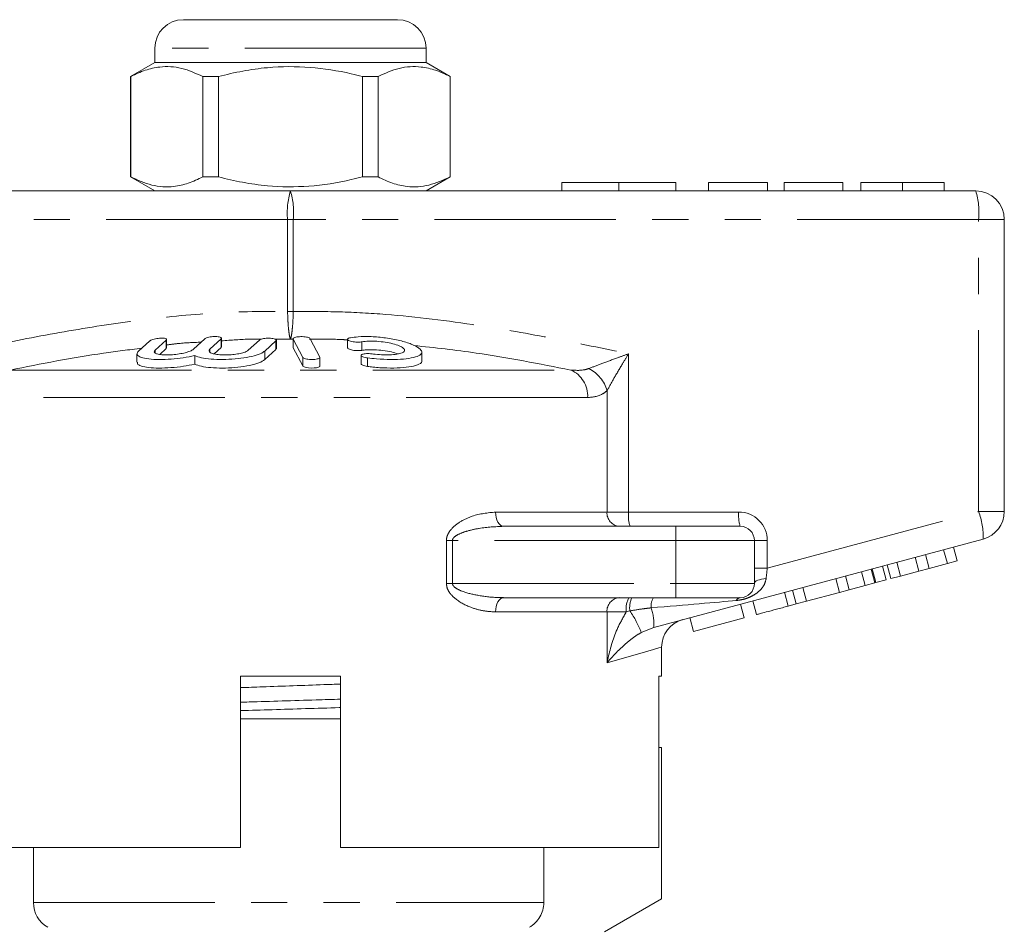
# Model space of a CAD drawing. Units: millimetres. Extents: x 152 to 234, y 112 to 259.
# Drawn here: x 181 to 216, y 227 to 259 of the extents above; entities that cross this region are included whole.
import ezdxf

# ---------------------------------------------------------------- set-up
doc = ezdxf.new("R2010")
doc.units = ezdxf.units.MM
doc.linetypes.add('PHANTOM', pattern=[12.7, 6.35, -1.27, 1.27, -1.27, 1.27, -1.27])

msp = doc.modelspace()

# ---------------------------------------------------------------- linework, layer by layer
at = {"color": 7, "linetype": 'Continuous', "lineweight": 15}
for p, q in [((187.024, 258.78), (194.524, 258.78)), ((186.024, 257.78), (186.024, 257.28)), ((195.524, 257.28), (195.524, 257.78)), ((186.024, 257.28), (185.174, 256.79)), ((190.774, 257.28), (186.024, 257.28)), ((195.524, 257.28), (190.774, 257.28)), ((196.374, 256.79), (195.524, 257.28)), ((185.174, 256.79), (185.174, 253.271)), ((185.183, 256.79), (185.174, 256.79)), ((185.183, 256.79), (185.183, 253.271)), ((188.252, 256.79), (187.705, 256.79)), ((187.705, 253.271), (187.705, 256.79)), ((188.252, 256.79), (188.252, 253.271)), ((193.843, 256.79), (193.296, 256.79)), ((193.296, 253.271), (193.296, 256.79)), ((193.843, 253.271), (193.843, 256.79)), ((196.374, 256.79), (196.365, 256.79)), ((196.365, 256.79), (196.365, 253.271)), ((196.374, 253.271), (196.374, 256.79)), ((185.174, 253.271), (186.024, 252.78)), ((185.183, 253.271), (185.174, 253.271)), ((188.252, 253.271), (187.705, 253.271)), ((193.843, 253.271), (193.296, 253.271)), ((195.524, 252.78), (196.374, 253.271)), ((196.374, 253.271), (196.365, 253.271)), ((166.774, 252.78), (190.774, 252.78)), ((190.774, 252.78), (214.774, 252.78)), ((200.274, 253.08), (200.274, 252.78)), ((200.274, 253.08), (202.274, 253.08)), ((202.274, 253.08), (202.274, 252.78)), ((202.274, 253.08), (204.274, 253.08)), ((204.274, 253.08), (204.274, 252.78)), ((205.413, 253.08), (205.413, 252.78)), ((207.477, 253.08), (205.413, 253.08)), ((207.477, 253.08), (207.477, 252.78)), ((208.06, 253.08), (208.06, 252.78)), ((210.124, 253.08), (208.06, 253.08)), ((210.124, 253.08), (210.124, 252.78)), ((210.752, 253.08), (210.752, 252.78)), ((212.209, 253.08), (212.209, 252.78)), ((213.669, 253.08), (213.669, 252.78)), ((215.774, 251.78), (215.774, 241.548)), ((186.439, 247.28), (186.439, 247.58)), ((187.774, 247.598), (187.379, 247.236)), ((187.953, 247.236), (188.347, 247.598)), ((188.36, 247.321), (188.36, 247.621)), ((190.871, 247.598), (190.871, 247.298)), ((190.874, 247.587), (191.208, 246.948)), ((191.802, 246.96), (191.468, 247.602)), ((192.774, 247.583), (192.774, 247.284)), ((185.852, 247.523), (185.458, 247.171)), ((186.032, 247.2), (186.426, 247.557)), ((186.426, 247.257), (186.198, 247.051)), ((186.437, 247.28), (186.426, 247.257)), ((188.347, 247.298), (188.101, 247.072)), ((188.358, 247.321), (188.347, 247.298)), ((189.695, 247.557), (189.3, 247.2)), ((189.874, 247.171), (190.269, 247.523)), ((190.279, 247.247), (190.269, 247.223)), ((190.282, 247.247), (190.282, 247.547)), ((190.874, 247.287), (190.875, 247.298)), ((191.208, 246.648), (190.874, 247.287)), ((185.401, 247.075), (185.401, 246.776)), ((187.423, 247.014), (187.423, 246.714)), ((190.269, 247.223), (189.874, 246.871)), ((191.805, 246.649), (191.805, 246.949)), ((193.251, 247.019), (193.251, 246.72)), ((195.375, 246.833), (195.375, 247.134)), ((198.236, 241.03), (204.274, 241.03)), ((204.274, 241.03), (206.524, 241.03)), ((215.033, 240.582), (203.495, 237.49)), ((207.024, 240.53), (207.024, 239.03)), ((213.139, 239.557), (213.01, 240.04)), ((213.78, 239.728), (213.65, 240.211)), ((214.12, 239.82), (213.991, 240.303)), ((211.798, 239.198), (211.669, 239.681)), ((212.139, 239.289), (212.01, 239.772)), ((212.783, 239.461), (212.654, 239.944)), ((213.139, 239.557), (213.78, 239.728)), ((213.78, 239.728), (214.12, 239.82)), ((210.901, 238.957), (210.771, 239.44)), ((211.241, 239.048), (211.112, 239.531)), ((211.272, 239.057), (211.143, 239.539)), ((211.634, 239.153), (211.504, 239.636)), ((212.139, 239.289), (212.783, 239.461)), ((212.783, 239.461), (213.139, 239.557)), ((210.003, 238.716), (209.873, 239.199)), ((210.343, 238.808), (210.214, 239.291)), ((210.343, 238.808), (210.901, 238.957)), ((210.901, 238.957), (211.241, 239.048)), ((211.241, 239.048), (211.272, 239.057)), ((211.272, 239.057), (211.634, 239.153)), ((211.798, 239.198), (212.139, 239.289)), ((208.209, 238.236), (208.08, 238.719)), ((208.486, 238.31), (208.356, 238.793)), ((208.846, 238.406), (208.716, 238.889)), ((208.846, 238.406), (210.003, 238.716)), ((210.003, 238.716), (210.343, 238.808)), ((204.274, 238.53), (198.236, 238.53)), ((206.524, 238.53), (204.274, 238.53)), ((206.659, 237.82), (206.53, 238.303)), ((207.093, 237.937), (206.963, 238.42)), ((208.209, 238.236), (208.486, 238.31)), ((208.486, 238.31), (208.846, 238.406)), ((204.895, 237.348), (204.765, 237.831)), ((204.895, 237.348), (206.659, 237.82)), ((203.774, 235.78), (203.774, 236.798)), ((189.024, 235.78), (192.524, 235.78)), ((189.024, 235.78), (189.024, 229.78)), ((192.524, 229.78), (192.524, 235.78)), ((203.774, 235.78), (203.675, 235.78)), ((203.675, 235.78), (203.675, 229.78)), ((189.024, 234.28), (192.524, 234.28)), ((203.774, 233.28), (203.675, 233.28)), ((203.774, 233.28), (203.774, 227.98)), ((177.892, 229.78), (189.024, 229.78)), ((181.774, 229.78), (181.774, 227.846)), ((192.524, 229.78), (203.675, 229.78)), ((199.648, 227.846), (199.648, 229.78)), ((203.774, 227.98), (201.774, 226.826))]:
    msp.add_line(p, q, dxfattribs=at)
at = {"color": 8, "linetype": 'PHANTOM', "lineweight": 0}
for p, q in [((195.524, 257.78), (186.024, 257.78)), ((190.675, 251.78), (166.675, 251.78)), ((190.675, 248.552), (190.675, 251.78)), ((190.675, 251.78), (190.873, 251.78)), ((190.873, 251.78), (190.873, 248.552)), ((214.873, 251.78), (190.873, 251.78)), ((214.873, 241.548), (214.873, 251.78)), ((214.873, 251.78), (215.774, 251.78)), ((190.675, 248.552), (190.873, 248.552)), ((188.347, 247.598), (188.347, 247.298)), ((190.774, 247.582), (190.243, 247.584)), ((190.871, 247.582), (190.774, 247.582)), ((190.874, 247.587), (190.874, 247.287)), ((186.426, 247.557), (186.426, 247.257)), ((187.953, 247.236), (187.953, 247.14)), ((190.269, 247.523), (190.269, 247.223)), ((193.274, 247.494), (193.274, 247.194)), ((186.032, 247.2), (186.032, 247.11)), ((189.874, 247.171), (189.874, 246.871)), ((191.208, 246.948), (191.208, 246.648)), ((193.471, 246.931), (193.471, 246.631)), ((202.616, 247.074), (202.616, 241.53)), ((180.959, 246.505), (200.589, 246.505)), ((201.182, 245.539), (180.366, 245.539)), ((201.862, 241.53), (201.862, 245.779)), ((197.96, 241.53), (201.862, 241.53)), ((201.862, 241.53), (202.616, 241.53)), ((202.616, 241.53), (206.474, 241.53)), ((207.474, 239.565), (214.873, 241.548)), ((214.873, 241.548), (215.774, 241.548)), ((204.274, 240.53), (204.274, 241.03)), ((196.237, 239.03), (196.237, 240.53)), ((196.237, 240.53), (196.447, 240.53)), ((196.447, 240.53), (196.447, 239.03)), ((204.274, 240.53), (196.447, 240.53)), ((204.274, 240.53), (204.274, 239.03)), ((207.024, 240.53), (204.274, 240.53)), ((207.024, 240.53), (207.474, 240.53)), ((207.474, 240.53), (207.474, 239.565)), ((207.024, 239.565), (207.474, 239.565)), ((196.237, 239.03), (196.447, 239.03)), ((196.447, 239.03), (204.274, 239.03)), ((204.274, 239.03), (204.274, 238.53)), ((204.274, 239.03), (207.024, 239.03)), ((201.862, 238.03), (197.96, 238.03)), ((201.862, 236.246), (201.862, 238.03)), ((202.537, 238.03), (201.862, 238.03)), ((202.661, 238.066), (202.537, 238.03)), ((203.495, 237.49), (203.061, 237.311)), ((181.774, 227.846), (199.648, 227.846))]:
    msp.add_line(p, q, dxfattribs=at)
at = {"color": 7, "linetype": 'Continuous', "lineweight": 15, "flags": 128}
msp.add_lwpolyline([(191.801, 246.649), (191.799, 246.633), (191.76, 246.608), (191.69, 246.588), (191.6, 246.577), (191.502, 246.575), (191.406, 246.581), (191.321, 246.594), (191.254, 246.614), (191.214, 246.639), (191.208, 246.648), (191.208, 246.648)], dxfattribs=at)
at = {"color": 8, "linetype": 'PHANTOM', "lineweight": 0, "flags": 128}
for points in [[(198.236, 241.03), (198.182, 241.04), (198.131, 241.068), (198.083, 241.115), (198.041, 241.177), (198.007, 241.253), (197.981, 241.339), (197.965, 241.433), (197.96, 241.53)], [(207.024, 239.03), (207.031, 239.06), (207.054, 239.088), (207.09, 239.115), (207.14, 239.139), (207.201, 239.16), (207.271, 239.177), (207.35, 239.19), (207.433, 239.198)], [(197.96, 238.03), (197.965, 238.128), (197.981, 238.222), (198.007, 238.308), (198.041, 238.384), (198.083, 238.446), (198.131, 238.492), (198.182, 238.521), (198.236, 238.53)], [(203.774, 236.798), (203.762, 236.794), (203.67, 236.768), (203.485, 236.714), (203.21, 236.635), (202.845, 236.53), (202.395, 236.4), (201.862, 236.246)]]:
    msp.add_lwpolyline(points, dxfattribs=at)
at = {"color": 7, "linetype": 'Continuous', "lineweight": 15}
for centre, radius, start, end in [((187.024, 257.78), 1, 90, 180), ((194.524, 257.78), 1, 0, 90), ((214.774, 251.78), 1, 0, 90), ((214.774, 241.548), 1, 285, 0), ((206.524, 240.53), 0.5, 0, 90), ((206.524, 239.03), 0.5, 270, 0), ((204.774, 236.798), 1, 105, 180.4255), ((182.774, 227.846), 1, 180, 240)]:
    msp.add_arc(centre, radius, start, end, dxfattribs=at)
at = {"color": 8, "linetype": 'PHANTOM', "lineweight": 0}
for centre, radius, start, end in [((193.266, 252.028), 2.603, 163.2001, 185.4559), ((188.282, 252.028), 2.603, 354.5441, 16.7999), ((212.282, 252.028), 2.603, 354.5442, 16.7998), ((200.65, 245.442), 1.258, 15.5245, 62.6923), ((200.196, 245.599), 0.988, 356.5526, 66.5763), ((202.328, 241.496), 0.468, 175.8228, 265.1005), ((203.911, 241.407), 1.302, 174.544, 196.8), ((207.77, 241.407), 1.302, 174.5438, 196.8002), ((206.474, 240.53), 1, 0, 90), ((212.435, 240.649), 2.599, 358.52, 20.2327), ((202.328, 238.064), 0.468, 94.8995, 184.1772), ((203.307, 238.151), 0.779, 150.8963, 188.9381), ((203.496, 238.174), 0.842, 154.9498, 187.3346), ((203.922, 238.239), 0.519, 145.8808, 187.3754), ((206.546, 238.361), 0.171, 97.477, 156.1829), ((199.833, 236.085), 3.453, 20.7964, 35.0083), ((201.886, 237.628), 1.615, 355.1038, 19.6943)]:
    msp.add_arc(centre, radius, start, end, dxfattribs=at)
for centre, major_axis, ratio, start_param, end_param in [((207.524, 239.605), (0.13, 1.07), 0.041299, 1.613135, 1.966517), ((201.647, 238.03), (5.666, 0.483), 0.001484, 5.027949, 5.704099)]:
    msp.add_ellipse(centre, major_axis=major_axis, ratio=ratio, start_param=start_param, end_param=end_param, dxfattribs=at)
at = {"color": 7, "linetype": 'Continuous', "lineweight": 15}
for points, knots in [([(187.705, 256.79), (187.46, 256.9), (186.965, 257.125), (186.282, 257.16), (185.685, 257.027), (185.351, 256.869), (185.183, 256.79)], [0, 0, 0, 0, 0.2947004, 0.5962461, 0.7970571, 1, 1, 1, 1]), ([(193.296, 256.79), (193.166, 256.822), (192.563, 256.973), (191.453, 257.151), (190.173, 257.141), (189.101, 256.993), (188.536, 256.858), (188.252, 256.79)], [0, 0, 0, 0, 0.078937, 0.36507, 0.658208, 0.8285, 1, 1, 1, 1]), ([(193.843, 256.79), (194.088, 256.9), (194.583, 257.125), (195.265, 257.16), (195.863, 257.027), (196.197, 256.869), (196.365, 256.79)], [0, 0, 0, 0, 0.2947004, 0.5962461, 0.7970571, 1, 1, 1, 1]), ([(185.183, 253.271), (185.428, 253.16), (185.923, 252.936), (186.605, 252.901), (187.202, 253.033), (187.537, 253.192), (187.705, 253.271)], [0, 0, 0, 0, 0.2947, 0.596246, 0.797057, 1, 1, 1, 1]), ([(188.252, 253.271), (188.534, 253.204), (189.099, 253.068), (190.158, 252.922), (191.441, 252.909), (192.551, 253.085), (193.166, 253.239), (193.296, 253.271)], [0, 0, 0, 0, 0.170365, 0.34179, 0.627575, 0.921063, 1, 1, 1, 1]), ([(196.365, 253.271), (196.12, 253.16), (195.625, 252.936), (194.943, 252.901), (194.346, 253.033), (194.011, 253.192), (193.843, 253.271)], [0, 0, 0, 0, 0.2947, 0.596246, 0.797057, 1, 1, 1, 1]), ([(212.209, 253.08), (212.047, 253.08), (211.724, 253.08), (211.299, 253.08), (210.975, 253.08), (210.783, 253.08), (210.763, 253.08), (210.752, 253.08)], [0, 0, 0, 0, 0.186443, 0.37289, 0.559418, 0.779549, 1, 1, 1, 1]), ([(213.669, 253.08), (213.663, 253.08), (213.65, 253.08), (213.518, 253.08), (213.244, 253.08), (212.793, 253.08), (212.403, 253.08), (212.209, 253.08)], [0, 0, 0, 0, 0.187309, 0.374408, 0.561199, 0.780526, 1, 1, 1, 1]), ([(186.426, 247.557), (186.433, 247.566), (186.446, 247.584), (186.422, 247.605), (186.366, 247.619), (186.286, 247.624), (186.192, 247.619), (186.092, 247.606), (185.997, 247.586), (185.917, 247.56), (185.871, 247.539), (185.856, 247.527), (185.852, 247.523)], [0, 0, 0, 0, 0.1106, 0.22152, 0.329829, 0.434308, 0.536351, 0.638384, 0.742704, 0.850599, 0.96186, 1, 1, 1, 1]), ([(188.347, 247.598), (188.354, 247.607), (188.368, 247.626), (188.342, 247.651), (188.286, 247.669), (188.203, 247.68), (188.107, 247.68), (188.008, 247.672), (187.914, 247.656), (187.835, 247.633), (187.792, 247.613), (187.777, 247.601), (187.774, 247.598)], [0, 0, 0, 0, 0.1120448, 0.2243705, 0.3348766, 0.4415801, 0.5448105, 0.6465339, 0.7492572, 0.8549545, 0.9643407, 1, 1, 1, 1]), ([(190.269, 247.523), (190.275, 247.533), (190.289, 247.551), (190.263, 247.579), (190.206, 247.602), (190.122, 247.617), (190.024, 247.623), (189.924, 247.62), (189.831, 247.609), (189.754, 247.59), (189.712, 247.571), (189.698, 247.56), (189.695, 247.557)], [0, 0, 0, 0, 0.112576, 0.225385, 0.337532, 0.446623, 0.551801, 0.654151, 0.755993, 0.85973, 0.966899, 1, 1, 1, 1]), ([(191.468, 247.602), (191.46, 247.611), (191.444, 247.629), (191.378, 247.653), (191.29, 247.67), (191.189, 247.677), (191.089, 247.675), (190.999, 247.665), (190.927, 247.647), (190.881, 247.623), (190.868, 247.602), (190.873, 247.59), (190.874, 247.587)], [0, 0, 0, 0, 0.110178, 0.221992, 0.331586, 0.437273, 0.539878, 0.641623, 0.744967, 0.851612, 0.961874, 1, 1, 1, 1]), ([(192.874, 247.636), (192.851, 247.631), (192.805, 247.621), (192.773, 247.597), (192.772, 247.57), (192.808, 247.542), (192.875, 247.517), (192.966, 247.497), (193.069, 247.486), (193.169, 247.484), (193.236, 247.488), (193.267, 247.493), (193.274, 247.494)], [0, 0, 0, 0, 0.106774, 0.213747, 0.323513, 0.435958, 0.548812, 0.659604, 0.766898, 0.870913, 0.973217, 1, 1, 1, 1]), ([(193.471, 246.931), (193.577, 246.919), (193.846, 246.887), (194.293, 246.869), (194.747, 246.885), (195.105, 246.939), (195.332, 247.026), (195.402, 247.141), (195.301, 247.275), (195.031, 247.415), (194.621, 247.543), (194.121, 247.638), (193.606, 247.683), (193.176, 247.678), (192.961, 247.648), (192.874, 247.636)], [0, 0, 0, 0, 0.052014, 0.131723, 0.210109, 0.288374, 0.367709, 0.449004, 0.532599, 0.618033, 0.703903, 0.788141, 0.869075, 0.946839, 1, 1, 1, 1]), ([(187.379, 247.236), (187.37, 247.229), (187.336, 247.2), (187.232, 247.152), (187.045, 247.099), (186.823, 247.059), (186.588, 247.037), (186.364, 247.033), (186.173, 247.049), (186.042, 247.085), (185.984, 247.137), (186.016, 247.179), (186.032, 247.2)], [0, 0, 0, 0, 0.037064, 0.1468058, 0.2532621, 0.3570063, 0.4595091, 0.5626888, 0.6683397, 0.7774165, 0.8887974, 1, 1, 1, 1]), ([(189.3, 247.2), (189.292, 247.194), (189.259, 247.167), (189.159, 247.122), (188.975, 247.076), (188.755, 247.045), (188.52, 247.032), (188.292, 247.039), (188.098, 247.066), (187.965, 247.111), (187.905, 247.17), (187.937, 247.214), (187.953, 247.236)], [0, 0, 0, 0, 0.034218, 0.142235, 0.24713, 0.350002, 0.452618, 0.556912, 0.664335, 0.775142, 0.887646, 1, 1, 1, 1]), ([(193.274, 247.194), (193.248, 247.19), (193.195, 247.184), (193.097, 247.185), (192.998, 247.193), (192.906, 247.209), (192.833, 247.231), (192.783, 247.257), (192.777, 247.275), (192.775, 247.284)], [0, 0, 0, 0, 0.140199, 0.280833, 0.420546, 0.561645, 0.706429, 0.855875, 1, 1, 1, 1]), ([(193.274, 247.494), (193.353, 247.503), (193.51, 247.522), (193.802, 247.516), (194.096, 247.484), (194.37, 247.428), (194.594, 247.355), (194.744, 247.273), (194.793, 247.19), (194.732, 247.118), (194.569, 247.065), (194.329, 247.037), (194.043, 247.033), (193.802, 247.049), (193.67, 247.066), (193.632, 247.071)], [0, 0, 0, 0, 0.0774741, 0.1550507, 0.2321587, 0.3106287, 0.3918837, 0.476024, 0.5618326, 0.6473919, 0.7310459, 0.812126, 0.8910689, 0.9690497, 1, 1, 1, 1]), ([(185.458, 247.171), (185.428, 247.132), (185.37, 247.056), (185.477, 246.963), (185.719, 246.899), (186.071, 246.871), (186.487, 246.877), (186.921, 246.917), (187.235, 246.969), (187.389, 247.006), (187.423, 247.014)], [0, 0, 0, 0, 0.142899, 0.285974, 0.426107, 0.562167, 0.695395, 0.827846, 0.961695, 1, 1, 1, 1]), ([(187.423, 247.014), (187.492, 246.986), (187.63, 246.931), (187.985, 246.883), (188.401, 246.869), (188.838, 246.89), (189.25, 246.942), (189.596, 247.023), (189.791, 247.105), (189.856, 247.156), (189.874, 247.171)], [0, 0, 0, 0, 0.136959, 0.274193, 0.408824, 0.541437, 0.674198, 0.809158, 0.947733, 1, 1, 1, 1]), ([(191.208, 246.948), (191.216, 246.939), (191.232, 246.921), (191.298, 246.898), (191.386, 246.881), (191.486, 246.874), (191.587, 246.875), (191.677, 246.884), (191.749, 246.901), (191.796, 246.924), (191.808, 246.945), (191.803, 246.957), (191.802, 246.96)], [0, 0, 0, 0, 0.110067, 0.221777, 0.331258, 0.437111, 0.540174, 0.642368, 0.74582, 0.852142, 0.9619, 1, 1, 1, 1]), ([(193.632, 247.071), (193.6, 247.075), (193.535, 247.082), (193.438, 247.082), (193.353, 247.074), (193.289, 247.058), (193.252, 247.036), (193.248, 247.009), (193.279, 246.981), (193.343, 246.956), (193.414, 246.939), (193.459, 246.933), (193.471, 246.931)], [0, 0, 0, 0, 0.102484, 0.205237, 0.307045, 0.4098, 0.515466, 0.624793, 0.736982, 0.849901, 0.961034, 1, 1, 1, 1]), ([(194.544, 247.068), (194.471, 247.092), (194.322, 247.142), (194.022, 247.195), (193.715, 247.22), (193.456, 247.218), (193.327, 247.201), (193.274, 247.194)], [0, 0, 0, 0, 0.217005, 0.438977, 0.652628, 0.858993, 1, 1, 1, 1]), ([(187.423, 246.714), (187.294, 246.686), (187.036, 246.631), (186.588, 246.583), (186.161, 246.569), (185.796, 246.589), (185.538, 246.643), (185.404, 246.708), (185.415, 246.759), (185.419, 246.776)], [0, 0, 0, 0, 0.1563054, 0.3128245, 0.4663761, 0.617627, 0.7690483, 0.9229792, 1, 1, 1, 1]), ([(189.874, 246.871), (189.816, 246.832), (189.701, 246.756), (189.361, 246.663), (188.946, 246.599), (188.5, 246.571), (188.076, 246.577), (187.716, 246.617), (187.514, 246.669), (187.439, 246.706), (187.423, 246.714)], [0, 0, 0, 0, 0.1428989, 0.2859731, 0.4261064, 0.5621673, 0.6953947, 0.8278466, 0.9616951, 1, 1, 1, 1]), ([(193.471, 246.631), (193.439, 246.636), (193.376, 246.647), (193.304, 246.67), (193.258, 246.695), (193.255, 246.712), (193.254, 246.72)], [0, 0, 0, 0, 0.255207, 0.512028, 0.775104, 1, 1, 1, 1]), ([(195.371, 246.833), (195.372, 246.831), (195.402, 246.785), (195.293, 246.709), (195.04, 246.623), (194.636, 246.577), (194.161, 246.571), (193.757, 246.596), (193.535, 246.623), (193.471, 246.631)], [0, 0, 0, 0, 0.0084372, 0.2013889, 0.3898733, 0.5728948, 0.7515688, 0.928297, 1, 1, 1, 1]), ([(207.093, 237.937), (207.098, 237.938), (207.108, 237.941), (207.217, 237.97), (207.427, 238.026), (207.792, 238.124), (208.07, 238.198), (208.209, 238.236)], [0, 0, 0, 0, 0.1872996, 0.374428, 0.5610054, 0.7795979, 1, 1, 1, 1]), ([(189.024, 235.377), (189.28, 235.387), (189.882, 235.409), (190.872, 235.444), (191.797, 235.477), (192.332, 235.496), (192.524, 235.504)], [0, 0, 0, 0, 0.224308, 0.527222, 0.83027, 1, 1, 1, 1]), ([(189.024, 234.866), (189.125, 234.869), (189.595, 234.884), (190.492, 234.911), (191.573, 234.944), (192.243, 234.965), (192.524, 234.973)], [0, 0, 0, 0, 0.0893148, 0.4175613, 0.755327, 1, 1, 1, 1]), ([(192.524, 234.679), (192.51, 234.679), (192.119, 234.666), (191.311, 234.642), (190.144, 234.606), (189.394, 234.583), (189.024, 234.572)], [0, 0, 0, 0, 0.012375, 0.350889, 0.679864, 1, 1, 1, 1]), ([(199.141, 226.98), (199.292, 227.067), (199.423, 227.195), (199.6, 227.496), (199.648, 227.67), (199.648, 227.846)], [0, 0, 0, 0, 0.5, 0.5, 1, 1, 1, 1])]:
    msp.add_open_spline(points, degree=3, knots=knots, dxfattribs=at)
at = {"color": 8, "linetype": 'PHANTOM', "lineweight": 0}
for points, knots in [([(178.932, 247.074), (179.801, 247.256), (181.538, 247.62), (184.155, 248.081), (186.787, 248.425), (188.964, 248.567), (190.262, 248.556), (190.675, 248.552)], [0, 0, 0, 0, 0.224368, 0.448893, 0.671775, 0.895551, 1, 1, 1, 1]), ([(190.774, 247.582), (190.772, 247.586), (190.759, 247.619), (190.737, 247.715), (190.708, 247.927), (190.686, 248.211), (190.677, 248.438), (190.675, 248.551), (190.675, 248.552)], [0, 0, 0, 0, 0.039392, 0.268489, 0.486776, 0.742823, 0.997642, 1, 1, 1, 1]), ([(190.873, 248.552), (190.873, 248.551), (190.871, 248.438), (190.862, 248.211), (190.84, 247.927), (190.81, 247.706), (190.787, 247.613), (190.774, 247.583), (190.774, 247.582)], [0, 0, 0, 0, 0.002358, 0.257275, 0.51342, 0.731791, 0.992617, 1, 1, 1, 1]), ([(190.873, 248.552), (191.413, 248.555), (192.493, 248.561), (194.659, 248.433), (197.162, 248.121), (199.993, 247.623), (201.741, 247.257), (202.616, 247.074)], [0, 0, 0, 0, 0.136547, 0.273102, 0.548402, 0.77409, 1, 1, 1, 1]), ([(189.751, 247.586), (189.627, 247.587), (189.163, 247.593), (188.7, 247.554), (188.36, 247.525)], [0, 0, 0, 0, 0.266091, 1, 1, 1, 1]), ([(192.774, 247.561), (192.654, 247.569), (192.209, 247.596), (191.764, 247.588), (191.44, 247.581)], [0, 0, 0, 0, 0.270551, 1, 1, 1, 1]), ([(185.569, 247.27), (185.123, 247.215), (183.576, 247.026), (182.047, 246.722), (180.959, 246.505)], [0, 0, 0, 0, 0.288166, 1, 1, 1, 1]), ([(187.647, 247.482), (187.366, 247.471), (186.962, 247.456), (186.561, 247.4), (186.439, 247.383)], [0, 0, 0, 0, 0.695338, 1, 1, 1, 1]), ([(200.589, 246.505), (199.49, 246.723), (197.671, 247.084), (195.829, 247.286), (195.1, 247.365)], [0, 0, 0, 0, 0.60422, 1, 1, 1, 1]), ([(201.227, 246.559), (201.376, 246.616), (201.682, 246.734), (202.166, 246.912), (202.483, 247.026), (202.613, 247.073), (202.616, 247.074)], [0, 0, 0, 0, 0.357323, 0.739081, 0.994288, 1, 1, 1, 1]), ([(202.616, 247.074), (202.614, 247.071), (202.542, 246.954), (202.366, 246.664), (202.101, 246.217), (201.94, 245.921), (201.862, 245.779)], [0, 0, 0, 0, 0.005724, 0.261299, 0.643088, 1, 1, 1, 1]), ([(200.589, 246.505), (200.758, 246.494), (200.981, 246.48), (201.18, 246.544), (201.227, 246.559)], [0, 0, 0, 0, 0.7603362, 1, 1, 1, 1]), ([(201.862, 245.779), (201.81, 245.738), (201.608, 245.581), (201.363, 245.557), (201.182, 245.539)], [0, 0, 0, 0, 0.2575, 1, 1, 1, 1]), ([(196.237, 240.53), (196.239, 240.56), (196.244, 240.644), (196.297, 240.786), (196.446, 240.994), (196.733, 241.212), (197.261, 241.46), (197.684, 241.503), (197.96, 241.53)], [0, 0, 0, 0, 0.0367739, 0.1071652, 0.1889013, 0.3702006, 0.5892516, 1, 1, 1, 1]), ([(198.236, 241.03), (197.951, 241.017), (197.518, 240.997), (196.976, 240.874), (196.682, 240.771), (196.528, 240.672), (196.476, 240.615), (196.452, 240.573), (196.449, 240.545), (196.447, 240.53)], [0, 0, 0, 0, 0.448932, 0.682088, 0.860241, 0.928922, 0.958402, 0.977841, 1, 1, 1, 1]), ([(197.96, 238.03), (197.815, 238.039), (197.525, 238.055), (197.048, 238.194), (196.635, 238.4), (196.365, 238.663), (196.254, 238.861), (196.242, 238.978), (196.237, 239.03)], [0, 0, 0, 0, 0.217825, 0.435654, 0.714615, 0.852052, 0.934344, 1, 1, 1, 1]), ([(196.447, 239.03), (196.449, 239.014), (196.453, 238.987), (196.488, 238.926), (196.594, 238.837), (196.883, 238.709), (197.376, 238.592), (197.864, 238.536), (198.164, 238.531), (198.236, 238.53)], [0, 0, 0, 0, 0.024277, 0.041094, 0.103983, 0.231875, 0.524803, 0.886176, 1, 1, 1, 1]), ([(207.433, 239.198), (207.414, 239.118), (207.395, 239.035), (207.31, 238.887), (207.19, 238.747), (206.984, 238.604), (206.772, 238.51), (206.577, 238.453), (206.452, 238.438), (206.39, 238.43)], [0, 0, 0, 0, 0.177873, 0.185022, 0.383812, 0.588155, 0.726998, 0.865844, 1, 1, 1, 1]), ([(201.862, 236.246), (201.863, 236.249), (201.875, 236.309), (201.968, 236.724), (202.139, 237.339), (202.433, 237.849), (202.537, 238.03)], [0, 0, 0, 0, 0.004535, 0.098381, 0.679664, 1, 1, 1, 1]), ([(203.406, 238.172), (203.323, 238.163), (203.074, 238.137), (202.826, 238.094), (202.661, 238.066)], [0, 0, 0, 0, 0.333388, 1, 1, 1, 1]), ([(203.061, 237.311), (202.967, 237.253), (202.78, 237.136), (202.39, 236.815), (202.097, 236.518), (201.893, 236.282), (201.863, 236.248), (201.862, 236.246)], [0, 0, 0, 0, 0.177431, 0.355616, 0.905817, 0.995724, 1, 1, 1, 1])]:
    msp.add_open_spline(points, degree=3, knots=knots, dxfattribs=at)

doc.saveas('drawing.dxf')
